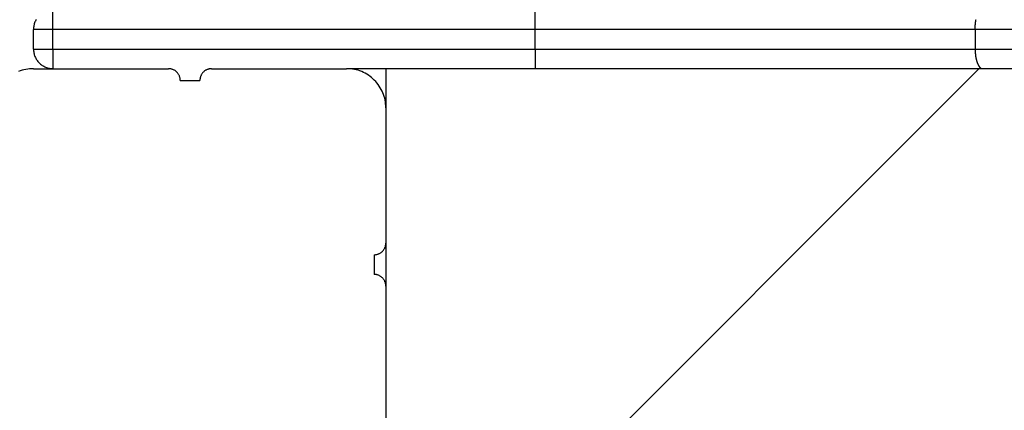
# Model space of a CAD drawing. Extents: x -42.8 to 42.8, y -44.1 to 44.1.
# Drawn here: x -21.9 to -19.4, y -4.8 to -3.8 of the extents above; entities that cross this region are included whole.
import ezdxf

# ---------------------------------------------------------------- set-up
doc = ezdxf.new("R2010")
doc.units = 0
doc.layers.get('0').update_dxf_attribs({"linetype": 'CONTINUOUS'})

msp = doc.modelspace()

# ---------------------------------------------------------------- linework, layer by layer
at = {"color": 0}
for points in [[(-21.8426, -3.868), (-21.8426, -3.818)], [(-21.8426, -3.868), (-21.8426, -3.818)], [(-21.8426, -3.868), (-21.8426, -3.818)], [(-21.8426, -3.868), (-21.8426, -3.818)], [(-21.8426, -3.868), (-21.8426, -3.818)], [(-21.8426, -3.868), (-21.8426, -3.818)], [(-21.8426, -3.868), (-21.8426, -3.818)], [(-21.8426, -3.868), (-21.8426, -3.818)], [(-21.8426, -3.868), (-21.8426, -3.818)], [(-21.8426, -3.868), (-21.8426, -3.818)], [(-21.8426, -3.868), (-21.8426, -3.818)], [(-21.8426, -3.868), (-21.8426, -3.818)], [(-21.8426, -3.868), (-21.8426, -3.818)], [(-21.8426, -3.868), (-21.8426, -3.818)], [(-21.8426, -3.868), (-21.8426, -3.818)], [(-21.8426, -3.868), (-21.8426, -3.818)], [(-21.8426, -3.868), (-21.8426, -3.818)], [(-21.8426, -3.868), (-21.8426, -3.818)], [(-21.8426, -3.868), (-21.8426, -3.818)], [(-21.8426, -3.868), (-21.8426, -3.818)], [(-21.8426, -3.868), (-21.8426, -3.818)], [(-20.6108, -3.868), (-20.6108, -3.818)], [(-20.6108, -3.868), (-20.6108, -3.818)], [(-20.6108, -3.868), (-20.6108, -3.818)], [(-20.6108, -3.868), (-20.6108, -3.818)], [(-20.6108, -3.868), (-20.6108, -3.818)], [(-20.6108, -3.868), (-20.6108, -3.818)], [(-20.6108, -3.868), (-20.6108, -3.818)], [(-20.6108, -3.868), (-20.6108, -3.818)], [(-20.6108, -3.868), (-20.6108, -3.818)], [(-20.6108, -3.868), (-20.6108, -3.818)], [(-20.6108, -3.868), (-20.6108, -3.818)], [(-20.6108, -3.868), (-20.6108, -3.818)], [(-20.6108, -3.868), (-20.6108, -3.818)], [(-20.6108, -3.868), (-20.6108, -3.818)], [(-20.6108, -3.868), (-20.6108, -3.818)], [(-20.6108, -3.868), (-20.6108, -3.818)], [(-20.6108, -3.868), (-20.6108, -3.818)], [(-20.6108, -3.868), (-20.6108, -3.818)], [(-20.6108, -3.868), (-20.6108, -3.818)], [(-20.6108, -3.868), (-20.6108, -3.818)], [(-20.6108, -3.868), (-20.6108, -3.818)], [(-21.8853, -3.8422), (-21.8865, -3.8443), (-21.8875, -3.8464), (-21.8887, -3.8488), (-21.8894, -3.8509), (-21.8903, -3.8533), (-21.8909, -3.8557), (-21.8915, -3.8581), (-21.8918, -3.8605), (-21.8923, -3.8629), (-21.8924, -3.8653), (-21.8926, -3.868)], [(-19.4877, -3.868), (-19.4876, -3.8656), (-19.4876, -3.8656), (-19.4876, -3.8653), (-19.4876, -3.8653), (-19.4876, -3.865), (-19.4876, -3.865), (-19.4876, -3.8647), (-19.4876, -3.8647), (-19.4876, -3.8644), (-19.4876, -3.8644), (-19.4876, -3.8641), (-19.4876, -3.8641), (-19.4876, -3.8638), (-19.4876, -3.8638), (-19.4876, -3.8635), (-19.4876, -3.8635), (-19.4876, -3.8632), (-19.4876, -3.8632), (-19.4876, -3.8632), (-19.4875, -3.8629), (-19.4875, -3.8629), (-19.4875, -3.8626), (-19.4875, -3.8626), (-19.4875, -3.8623), (-19.4875, -3.8623), (-19.4875, -3.862), (-19.4875, -3.862), (-19.4875, -3.8617), (-19.4875, -3.8617), (-19.4875, -3.8614), (-19.4875, -3.8614), (-19.4875, -3.8611), (-19.4875, -3.8611), (-19.4875, -3.8608), (-19.4875, -3.8608), (-19.4875, -3.8608), (-19.4873, -3.8605), (-19.4873, -3.8604), (-19.4873, -3.8601), (-19.4873, -3.8601), (-19.4873, -3.8598), (-19.4873, -3.8598), (-19.4873, -3.8595), (-19.4873, -3.8595), (-19.4873, -3.8592), (-19.4873, -3.8592), (-19.4873, -3.8589), (-19.4873, -3.8589), (-19.4873, -3.8586), (-19.4873, -3.8586), (-19.4873, -3.8583), (-19.4873, -3.8583), (-19.4873, -3.8583), (-19.4871, -3.858), (-19.4871, -3.8579), (-19.4871, -3.8576), (-19.4871, -3.8576), (-19.4871, -3.8573), (-19.4871, -3.8573), (-19.4871, -3.857), (-19.4871, -3.857), (-19.4871, -3.8567), (-19.4871, -3.8567), (-19.4871, -3.8564), (-19.4871, -3.8564), (-19.4871, -3.8561), (-19.4871, -3.8561), (-19.4871, -3.8558), (-19.4871, -3.8558), (-19.4871, -3.8558), (-19.4868, -3.8555), (-19.4868, -3.8554), (-19.4868, -3.8551), (-19.4868, -3.8551), (-19.4868, -3.8548), (-19.4868, -3.8548), (-19.4868, -3.8545), (-19.4868, -3.8545), (-19.4868, -3.8542), (-19.4868, -3.8542), (-19.4868, -3.8539), (-19.4868, -3.8539), (-19.4868, -3.8536), (-19.4868, -3.8536), (-19.4868, -3.8533), (-19.4868, -3.8533), (-19.4868, -3.8533), (-19.4865, -3.853), (-19.4865, -3.8529), (-19.4865, -3.8526), (-19.4865, -3.8526), (-19.4865, -3.8523), (-19.4865, -3.8523), (-19.4865, -3.852), (-19.4865, -3.852), (-19.4865, -3.8517), (-19.4865, -3.8517), (-19.4865, -3.8514), (-19.4865, -3.8514), (-19.4865, -3.8511), (-19.4865, -3.8511), (-19.4865, -3.8508), (-19.4865, -3.8508), (-19.4865, -3.8508), (-19.4862, -3.8505), (-19.4862, -3.8505), (-19.4862, -3.8502), (-19.4862, -3.8502), (-19.4862, -3.8499), (-19.4862, -3.8499), (-19.4862, -3.8496), (-19.4862, -3.8496), (-19.4862, -3.8493), (-19.4862, -3.8493), (-19.4862, -3.849), (-19.4862, -3.849), (-19.4862, -3.8487), (-19.4862, -3.8487), (-19.4862, -3.8484), (-19.4862, -3.8484), (-19.4862, -3.8484), (-19.4859, -3.8481), (-19.4859, -3.848), (-19.4859, -3.8477), (-19.4859, -3.8477), (-19.4859, -3.8474), (-19.4859, -3.8474), (-19.4859, -3.8471), (-19.4859, -3.8471), (-19.4857, -3.8468), (-19.4857, -3.8468), (-19.4857, -3.8465), (-19.4857, -3.8465), (-19.4857, -3.8462), (-19.4857, -3.8462), (-19.4857, -3.8459), (-19.4857, -3.8459), (-19.4857, -3.8459), (-19.4854, -3.8456), (-19.4854, -3.8456), (-19.4854, -3.8453), (-19.4854, -3.8453), (-19.4854, -3.845), (-19.4854, -3.845), (-19.4854, -3.8447), (-19.4854, -3.8447), (-19.4853, -3.8444), (-19.4853, -3.8444), (-19.4853, -3.8441), (-19.4853, -3.8441), (-19.4853, -3.8438), (-19.4853, -3.8438), (-19.4853, -3.8435), (-19.4853, -3.8435), (-19.4853, -3.8435), (-19.485, -3.8432), (-19.485, -3.8432), (-19.485, -3.8429)], [(-21.8926, -3.868), (-21.8926, -3.868)], [(-21.8926, -3.918), (-21.8926, -3.868)], [(-21.8926, -3.918), (-21.8926, -3.868)], [(-21.8926, -3.918), (-21.8926, -3.868)], [(-21.8926, -3.918), (-21.8926, -3.868)], [(-21.8926, -3.918), (-21.8926, -3.868)], [(-21.8926, -3.918), (-21.8926, -3.868)], [(-21.8926, -3.918), (-21.8926, -3.868)], [(-21.8926, -3.918), (-21.8926, -3.868)], [(-21.8926, -3.918), (-21.8926, -3.868)], [(-21.8926, -3.918), (-21.8926, -3.868)], [(-21.8926, -3.918), (-21.8926, -3.868)], [(-21.8926, -3.918), (-21.8926, -3.868)], [(-21.8926, -3.918), (-21.8926, -3.868)], [(-21.8926, -3.918), (-21.8926, -3.868)], [(-21.8926, -3.918), (-21.8926, -3.868)], [(-21.8926, -3.918), (-21.8926, -3.868)], [(-21.8926, -3.918), (-21.8926, -3.868)], [(-21.8926, -3.918), (-21.8926, -3.868)], [(-21.8926, -3.918), (-21.8926, -3.868)], [(-21.8926, -3.918), (-21.8926, -3.868)], [(-21.8926, -3.918), (-21.8926, -3.868)], [(-21.8926, -3.868), (-21.8926, -3.868)], [(-21.8426, -3.868), (-21.8926, -3.868)], [(-21.8426, -3.868), (-21.8926, -3.868)], [(-21.8426, -3.868), (-21.8926, -3.868)], [(-21.8426, -3.868), (-21.8926, -3.868)], [(-21.8426, -3.868), (-21.8926, -3.868)], [(-21.8426, -3.868), (-21.8926, -3.868)], [(-21.8426, -3.868), (-21.8926, -3.868)], [(-21.8426, -3.868), (-21.8926, -3.868)], [(-21.8426, -3.868), (-21.8926, -3.868)], [(-21.8426, -3.868), (-21.8926, -3.868)], [(-21.8426, -3.868), (-21.8926, -3.868)], [(-21.8426, -3.868), (-21.8926, -3.868)], [(-21.8426, -3.868), (-21.8926, -3.868)], [(-21.8426, -3.868), (-21.8926, -3.868)], [(-21.8426, -3.868), (-21.8926, -3.868)], [(-21.8426, -3.868), (-21.8926, -3.868)], [(-21.8426, -3.868), (-21.8926, -3.868)], [(-21.8426, -3.868), (-21.8926, -3.868)], [(-21.8426, -3.868), (-21.8926, -3.868)], [(-21.8426, -3.868), (-21.8926, -3.868)], [(-21.8426, -3.868), (-21.8926, -3.868)], [(-21.8426, -3.868), (-21.8426, -3.868)], [(-21.8426, -3.868), (-21.8426, -3.868)], [(-21.8426, -3.918), (-21.8426, -3.868)], [(-21.8426, -3.918), (-21.8426, -3.868)], [(-21.8426, -3.918), (-21.8426, -3.868)], [(-21.8426, -3.918), (-21.8426, -3.868)], [(-21.8426, -3.918), (-21.8426, -3.868)], [(-21.8426, -3.918), (-21.8426, -3.868)], [(-21.8426, -3.918), (-21.8426, -3.868)], [(-21.8426, -3.918), (-21.8426, -3.868)], [(-21.8426, -3.918), (-21.8426, -3.868)], [(-21.8426, -3.918), (-21.8426, -3.868)], [(-21.8426, -3.918), (-21.8426, -3.868)], [(-21.8426, -3.918), (-21.8426, -3.868)], [(-21.8426, -3.918), (-21.8426, -3.868)], [(-21.8426, -3.918), (-21.8426, -3.868)], [(-21.8426, -3.918), (-21.8426, -3.868)], [(-21.8426, -3.918), (-21.8426, -3.868)], [(-21.8426, -3.918), (-21.8426, -3.868)], [(-21.8426, -3.918), (-21.8426, -3.868)], [(-21.8426, -3.918), (-21.8426, -3.868)], [(-21.8426, -3.918), (-21.8426, -3.868)], [(-21.8426, -3.918), (-21.8426, -3.868)], [(-21.8426, -3.868), (-21.8426, -3.868)], [(-20.6108, -3.868), (-21.8426, -3.868)], [(-20.6108, -3.868), (-21.8426, -3.868)], [(-20.6108, -3.868), (-21.8426, -3.868)], [(-20.6108, -3.868), (-21.8426, -3.868)], [(-20.6108, -3.868), (-21.8426, -3.868)], [(-20.6108, -3.868), (-21.8426, -3.868)], [(-20.6108, -3.868), (-21.8426, -3.868)], [(-20.6108, -3.868), (-21.8426, -3.868)], [(-20.6108, -3.868), (-21.8426, -3.868)], [(-20.6108, -3.868), (-21.8426, -3.868)], [(-20.6108, -3.868), (-21.8426, -3.868)], [(-20.6108, -3.868), (-21.8426, -3.868)], [(-20.6108, -3.868), (-21.8426, -3.868)], [(-20.6108, -3.868), (-21.8426, -3.868)], [(-20.6108, -3.868), (-21.8426, -3.868)], [(-20.6108, -3.868), (-21.8426, -3.868)], [(-20.6108, -3.868), (-21.8426, -3.868)], [(-20.6108, -3.868), (-21.8426, -3.868)], [(-20.6108, -3.868), (-21.8426, -3.868)], [(-20.6108, -3.868), (-21.8426, -3.868)], [(-20.6108, -3.868), (-21.8426, -3.868)], [(-21.8426, -3.868), (-21.8426, -3.868)], [(-20.6108, -3.868), (-20.6108, -3.868)], [(-20.6108, -3.868), (-20.6108, -3.868)], [(-20.6108, -3.918), (-20.6108, -3.868)], [(-20.6108, -3.918), (-20.6108, -3.868)], [(-20.6108, -3.918), (-20.6108, -3.868)], [(-20.6108, -3.918), (-20.6108, -3.868)], [(-20.6108, -3.918), (-20.6108, -3.868)], [(-20.6108, -3.918), (-20.6108, -3.868)], [(-20.6108, -3.918), (-20.6108, -3.868)], [(-20.6108, -3.918), (-20.6108, -3.868)], [(-20.6108, -3.918), (-20.6108, -3.868)], [(-20.6108, -3.918), (-20.6108, -3.868)], [(-20.6108, -3.918), (-20.6108, -3.868)], [(-20.6108, -3.918), (-20.6108, -3.868)], [(-20.6108, -3.918), (-20.6108, -3.868)], [(-20.6108, -3.918), (-20.6108, -3.868)], [(-20.6108, -3.918), (-20.6108, -3.868)], [(-20.6108, -3.918), (-20.6108, -3.868)], [(-20.6108, -3.918), (-20.6108, -3.868)], [(-20.6108, -3.918), (-20.6108, -3.868)], [(-20.6108, -3.918), (-20.6108, -3.868)], [(-20.6108, -3.918), (-20.6108, -3.868)], [(-20.6108, -3.918), (-20.6108, -3.868)], [(-20.6108, -3.868), (-20.6108, -3.868)], [(-19.4877, -3.868), (-20.6108, -3.868)], [(-19.4877, -3.868), (-20.6108, -3.868)], [(-19.4877, -3.868), (-20.6108, -3.868)], [(-19.4877, -3.868), (-20.6108, -3.868)], [(-19.4877, -3.868), (-20.6108, -3.868)], [(-19.4877, -3.868), (-20.6108, -3.868)], [(-19.4877, -3.868), (-20.6108, -3.868)], [(-19.4877, -3.868), (-20.6108, -3.868)], [(-19.4877, -3.868), (-20.6108, -3.868)], [(-19.4877, -3.868), (-20.6108, -3.868)], [(-19.4877, -3.868), (-20.6108, -3.868)], [(-19.4877, -3.868), (-20.6108, -3.868)], [(-19.4877, -3.868), (-20.6108, -3.868)], [(-19.4877, -3.868), (-20.6108, -3.868)], [(-19.4877, -3.868), (-20.6108, -3.868)], [(-19.4877, -3.868), (-20.6108, -3.868)], [(-19.4877, -3.868), (-20.6108, -3.868)], [(-19.4877, -3.868), (-20.6108, -3.868)], [(-19.4877, -3.868), (-20.6108, -3.868)], [(-19.4877, -3.868), (-20.6108, -3.868)], [(-19.4877, -3.868), (-20.6108, -3.868)], [(-20.6108, -3.868), (-20.6108, -3.868)], [(-19.4877, -3.868), (-19.4877, -3.868)], [(-19.4877, -3.868), (-19.4877, -3.868)], [(-19.4877, -3.868), (-19.4877, -3.918)], [(-19.4877, -3.868), (-19.4877, -3.918)], [(-19.4877, -3.868), (-19.4877, -3.918)], [(-19.4877, -3.868), (-19.4877, -3.918)], [(-19.4877, -3.868), (-19.4877, -3.918)], [(-19.4877, -3.868), (-19.4877, -3.918)], [(-19.4877, -3.868), (-19.4877, -3.918)], [(-19.4877, -3.868), (-19.4877, -3.918)], [(-19.4877, -3.868), (-19.4877, -3.918)], [(-19.4877, -3.868), (-19.4877, -3.918)], [(-19.4877, -3.868), (-19.4877, -3.918)], [(-19.4877, -3.868), (-19.4877, -3.918)], [(-19.4877, -3.868), (-19.4877, -3.918)], [(-19.4877, -3.868), (-19.4877, -3.918)], [(-19.4877, -3.868), (-19.4877, -3.918)], [(-19.4877, -3.868), (-19.4877, -3.918)], [(-19.4877, -3.868), (-19.4877, -3.918)], [(-19.4877, -3.868), (-19.4877, -3.918)], [(-19.4877, -3.868), (-19.4877, -3.918)], [(-19.4877, -3.868), (-19.4877, -3.918)], [(-19.4877, -3.868), (-19.4877, -3.918)], [(-19.4877, -3.868), (-19.4877, -3.868)], [(-13.6766, -3.868), (-19.4877, -3.868)], [(-13.6766, -3.868), (-19.4877, -3.868)], [(-13.6766, -3.868), (-19.4877, -3.868)], [(-13.6766, -3.868), (-19.4877, -3.868)], [(-13.6766, -3.868), (-19.4877, -3.868)], [(-13.6766, -3.868), (-19.4877, -3.868)], [(-13.6766, -3.868), (-19.4877, -3.868)], [(-13.6766, -3.868), (-19.4877, -3.868)], [(-13.6766, -3.868), (-19.4877, -3.868)], [(-13.6766, -3.868), (-19.4877, -3.868)], [(-13.6766, -3.868), (-19.4877, -3.868)], [(-13.6766, -3.868), (-19.4877, -3.868)], [(-13.6766, -3.868), (-19.4877, -3.868)], [(-13.6766, -3.868), (-19.4877, -3.868)], [(-13.6766, -3.868), (-19.4877, -3.868)], [(-13.6766, -3.868), (-19.4877, -3.868)], [(-13.6766, -3.868), (-19.4877, -3.868)], [(-13.6766, -3.868), (-19.4877, -3.868)], [(-13.6766, -3.868), (-19.4877, -3.868)], [(-13.6766, -3.868), (-19.4877, -3.868)], [(-13.6766, -3.868), (-19.4877, -3.868)], [(-21.8926, -3.918), (-21.8926, -3.918)], [(-21.8926, -3.918), (-21.8926, -3.918), (-21.8924, -3.9204), (-21.8923, -3.9228), (-21.8918, -3.9252), (-21.8915, -3.9277), (-21.8909, -3.93), (-21.8903, -3.9324), (-21.8894, -3.9347), (-21.8887, -3.9371), (-21.8875, -3.9392), (-21.8865, -3.9414), (-21.8853, -3.9435), (-21.8841, -3.9456), (-21.8826, -3.9474), (-21.8811, -3.9495), (-21.8794, -3.9513), (-21.8779, -3.9533), (-21.8779, -3.9533), (-21.8759, -3.9548), (-21.8741, -3.9565), (-21.872, -3.958), (-21.8702, -3.9595), (-21.868, -3.9607), (-21.8659, -3.9619), (-21.8637, -3.9629), (-21.8616, -3.9641), (-21.8592, -3.9648), (-21.8569, -3.9657), (-21.8545, -3.9663), (-21.8523, -3.9669), (-21.8498, -3.9672), (-21.8474, -3.9677), (-21.845, -3.9678), (-21.8426, -3.968)], [(-21.8926, -3.918), (-21.8926, -3.918)], [(-21.8926, -3.918), (-21.8426, -3.918)], [(-21.8926, -3.918), (-21.8426, -3.918)], [(-21.8926, -3.918), (-21.8426, -3.918)], [(-21.8926, -3.918), (-21.8426, -3.918)], [(-21.8926, -3.918), (-21.8426, -3.918)], [(-21.8926, -3.918), (-21.8426, -3.918)], [(-21.8926, -3.918), (-21.8426, -3.918)], [(-21.8926, -3.918), (-21.8426, -3.918)], [(-21.8926, -3.918), (-21.8426, -3.918)], [(-21.8926, -3.918), (-21.8426, -3.918)], [(-21.8926, -3.918), (-21.8426, -3.918)], [(-21.8926, -3.918), (-21.8426, -3.918)], [(-21.8926, -3.918), (-21.8426, -3.918)], [(-21.8926, -3.918), (-21.8426, -3.918)], [(-21.8926, -3.918), (-21.8426, -3.918)], [(-21.8926, -3.918), (-21.8426, -3.918)], [(-21.8926, -3.918), (-21.8426, -3.918)], [(-21.8926, -3.918), (-21.8426, -3.918)], [(-21.8926, -3.918), (-21.8426, -3.918)], [(-21.8926, -3.918), (-21.8426, -3.918)], [(-21.8926, -3.918), (-21.8426, -3.918)], [(-21.8426, -3.918), (-21.8426, -3.918)], [(-21.8426, -3.918), (-21.8426, -3.918)], [(-21.8426, -3.918), (-21.8426, -3.918)], [(-21.8426, -3.918), (-20.6108, -3.918)], [(-21.8426, -3.918), (-20.6108, -3.918)], [(-21.8426, -3.918), (-20.6108, -3.918)], [(-21.8426, -3.918), (-20.6108, -3.918)], [(-21.8426, -3.918), (-20.6108, -3.918)], [(-21.8426, -3.918), (-20.6108, -3.918)], [(-21.8426, -3.918), (-20.6108, -3.918)], [(-21.8426, -3.918), (-20.6108, -3.918)], [(-21.8426, -3.918), (-20.6108, -3.918)], [(-21.8426, -3.918), (-20.6108, -3.918)], [(-21.8426, -3.918), (-20.6108, -3.918)], [(-21.8426, -3.918), (-20.6108, -3.918)], [(-21.8426, -3.918), (-20.6108, -3.918)], [(-21.8426, -3.918), (-20.6108, -3.918)], [(-21.8426, -3.918), (-20.6108, -3.918)], [(-21.8426, -3.918), (-20.6108, -3.918)], [(-21.8426, -3.918), (-20.6108, -3.918)], [(-21.8426, -3.918), (-20.6108, -3.918)], [(-21.8426, -3.918), (-20.6108, -3.918)], [(-21.8426, -3.918), (-20.6108, -3.918)], [(-21.8426, -3.918), (-20.6108, -3.918)], [(-21.8426, -3.918), (-21.8426, -3.918)], [(-21.8426, -3.918), (-21.8426, -3.968)], [(-21.8426, -3.918), (-21.8426, -3.968)], [(-21.8426, -3.918), (-21.8426, -3.968)], [(-21.8426, -3.918), (-21.8426, -3.968)], [(-21.8426, -3.918), (-21.8426, -3.968)], [(-21.8426, -3.918), (-21.8426, -3.968)], [(-21.8426, -3.918), (-21.8426, -3.968)], [(-21.8426, -3.918), (-21.8426, -3.968)], [(-21.8426, -3.918), (-21.8426, -3.968)], [(-21.8426, -3.918), (-21.8426, -3.968)], [(-21.8426, -3.918), (-21.8426, -3.968)], [(-21.8426, -3.918), (-21.8426, -3.968)], [(-21.8426, -3.918), (-21.8426, -3.968)], [(-21.8426, -3.918), (-21.8426, -3.968)], [(-21.8426, -3.918), (-21.8426, -3.968)], [(-21.8426, -3.918), (-21.8426, -3.968)], [(-21.8426, -3.918), (-21.8426, -3.968)], [(-21.8426, -3.918), (-21.8426, -3.968)], [(-21.8426, -3.918), (-21.8426, -3.968)], [(-21.8426, -3.918), (-21.8426, -3.968)], [(-21.8426, -3.918), (-21.8426, -3.968)], [(-20.6108, -3.918), (-20.6108, -3.918)], [(-20.6108, -3.918), (-20.6108, -3.918)], [(-20.6108, -3.918), (-20.6108, -3.918)], [(-20.6108, -3.918), (-19.4877, -3.918)], [(-20.6108, -3.918), (-19.4877, -3.918)], [(-20.6108, -3.918), (-19.4877, -3.918)], [(-20.6108, -3.918), (-19.4877, -3.918)], [(-20.6108, -3.918), (-19.4877, -3.918)], [(-20.6108, -3.918), (-19.4877, -3.918)], [(-20.6108, -3.918), (-19.4877, -3.918)], [(-20.6108, -3.918), (-19.4877, -3.918)], [(-20.6108, -3.918), (-19.4877, -3.918)], [(-20.6108, -3.918), (-19.4877, -3.918)], [(-20.6108, -3.918), (-19.4877, -3.918)], [(-20.6108, -3.918), (-19.4877, -3.918)], [(-20.6108, -3.918), (-19.4877, -3.918)], [(-20.6108, -3.918), (-19.4877, -3.918)], [(-20.6108, -3.918), (-19.4877, -3.918)], [(-20.6108, -3.918), (-19.4877, -3.918)], [(-20.6108, -3.918), (-19.4877, -3.918)], [(-20.6108, -3.918), (-19.4877, -3.918)], [(-20.6108, -3.918), (-19.4877, -3.918)], [(-20.6108, -3.918), (-19.4877, -3.918)], [(-20.6108, -3.918), (-19.4877, -3.918)], [(-20.6108, -3.918), (-20.6108, -3.918)], [(-20.6108, -3.918), (-20.6108, -3.968)], [(-20.6108, -3.918), (-20.6108, -3.968)], [(-20.6108, -3.918), (-20.6108, -3.968)], [(-20.6108, -3.918), (-20.6108, -3.968)], [(-20.6108, -3.918), (-20.6108, -3.968)], [(-20.6108, -3.918), (-20.6108, -3.968)], [(-20.6108, -3.918), (-20.6108, -3.968)], [(-20.6108, -3.918), (-20.6108, -3.968)], [(-20.6108, -3.918), (-20.6108, -3.968)], [(-20.6108, -3.918), (-20.6108, -3.968)], [(-20.6108, -3.918), (-20.6108, -3.968)], [(-20.6108, -3.918), (-20.6108, -3.968)], [(-20.6108, -3.918), (-20.6108, -3.968)], [(-20.6108, -3.918), (-20.6108, -3.968)], [(-20.6108, -3.918), (-20.6108, -3.968)], [(-20.6108, -3.918), (-20.6108, -3.968)], [(-20.6108, -3.918), (-20.6108, -3.968)], [(-20.6108, -3.918), (-20.6108, -3.968)], [(-20.6108, -3.918), (-20.6108, -3.968)], [(-20.6108, -3.918), (-20.6108, -3.968)], [(-20.6108, -3.918), (-20.6108, -3.968)], [(-19.4877, -3.918), (-19.4877, -3.918)], [(-19.4877, -3.918), (-19.4877, -3.918)], [(-19.4877, -3.918), (-19.4877, -3.918)], [(-19.4877, -3.918), (-13.6766, -3.918)], [(-19.4877, -3.918), (-13.6766, -3.918)], [(-19.4877, -3.918), (-13.6766, -3.918)], [(-19.4877, -3.918), (-13.6766, -3.918)], [(-19.4877, -3.918), (-13.6766, -3.918)], [(-19.4877, -3.918), (-13.6766, -3.918)], [(-19.4877, -3.918), (-13.6766, -3.918)], [(-19.4877, -3.918), (-13.6766, -3.918)], [(-19.4877, -3.918), (-13.6766, -3.918)], [(-19.4877, -3.918), (-13.6766, -3.918)], [(-19.4877, -3.918), (-13.6766, -3.918)], [(-19.4877, -3.918), (-13.6766, -3.918)], [(-19.4877, -3.918), (-13.6766, -3.918)], [(-19.4877, -3.918), (-13.6766, -3.918)], [(-19.4877, -3.918), (-13.6766, -3.918)], [(-19.4877, -3.918), (-13.6766, -3.918)], [(-19.4877, -3.918), (-13.6766, -3.918)], [(-19.4877, -3.918), (-13.6766, -3.918)], [(-19.4877, -3.918), (-13.6766, -3.918)], [(-19.4877, -3.918), (-13.6766, -3.918)], [(-19.4877, -3.918), (-13.6766, -3.918)], [(-19.4877, -3.918), (-19.4876, -3.9204), (-19.4876, -3.9204), (-19.4876, -3.9204), (-19.4876, -3.9207), (-19.4876, -3.9207), (-19.4876, -3.921), (-19.4876, -3.921), (-19.4876, -3.9213), (-19.4876, -3.9213), (-19.4876, -3.9216), (-19.4876, -3.9216), (-19.4876, -3.9219), (-19.4876, -3.9219), (-19.4876, -3.9222), (-19.4876, -3.9222), (-19.4876, -3.9225), (-19.4876, -3.9225), (-19.4876, -3.9228), (-19.4876, -3.9228), (-19.4875, -3.9228), (-19.4875, -3.9231), (-19.4875, -3.9231), (-19.4875, -3.9234), (-19.4875, -3.9234), (-19.4875, -3.9237), (-19.4875, -3.9237), (-19.4875, -3.924), (-19.4875, -3.924), (-19.4875, -3.9243), (-19.4875, -3.9243), (-19.4875, -3.9246), (-19.4875, -3.9246), (-19.4875, -3.9249), (-19.4875, -3.9249), (-19.4875, -3.9252), (-19.4875, -3.9252), (-19.4873, -3.9252), (-19.4873, -3.9255), (-19.4873, -3.9255), (-19.4873, -3.9258), (-19.4873, -3.9258), (-19.4873, -3.9261), (-19.4873, -3.9261), (-19.4873, -3.9264), (-19.4873, -3.9264), (-19.4873, -3.9267), (-19.4873, -3.9267), (-19.4873, -3.927), (-19.4873, -3.927), (-19.4873, -3.9273), (-19.4873, -3.9274), (-19.4873, -3.9277), (-19.4873, -3.9277), (-19.4871, -3.9277), (-19.4871, -3.928), (-19.4871, -3.928), (-19.4871, -3.9283), (-19.4871, -3.9283), (-19.4871, -3.9286), (-19.4871, -3.9286), (-19.4871, -3.9289), (-19.4871, -3.9289), (-19.4871, -3.9292), (-19.4871, -3.9292), (-19.4871, -3.9295), (-19.4871, -3.9295), (-19.4871, -3.9298), (-19.4871, -3.9299), (-19.4871, -3.9302), (-19.4871, -3.9302), (-19.4868, -3.9302), (-19.4868, -3.9305), (-19.4868, -3.9305), (-19.4868, -3.9308), (-19.4868, -3.9308), (-19.4868, -3.9311), (-19.4868, -3.9311), (-19.4868, -3.9314), (-19.4868, -3.9314), (-19.4868, -3.9317), (-19.4868, -3.9317), (-19.4868, -3.932), (-19.4868, -3.932), (-19.4868, -3.9323), (-19.4868, -3.9324), (-19.4868, -3.9327), (-19.4868, -3.9327), (-19.4865, -3.9327), (-19.4865, -3.933), (-19.4865, -3.933), (-19.4865, -3.9333), (-19.4865, -3.9333), (-19.4865, -3.9336), (-19.4865, -3.9336), (-19.4865, -3.9339), (-19.4865, -3.9339), (-19.4865, -3.9342), (-19.4865, -3.9342), (-19.4865, -3.9345), (-19.4865, -3.9345), (-19.4865, -3.9348), (-19.4865, -3.9349), (-19.4865, -3.9352), (-19.4865, -3.9352), (-19.4862, -3.9352), (-19.4862, -3.9355), (-19.4862, -3.9355), (-19.4862, -3.9358), (-19.4862, -3.9358), (-19.4862, -3.9361), (-19.4862, -3.9361), (-19.4862, -3.9364), (-19.4862, -3.9364), (-19.4862, -3.9367), (-19.4862, -3.9367), (-19.4862, -3.937), (-19.4862, -3.937), (-19.4862, -3.9373), (-19.4862, -3.9373), (-19.4862, -3.9376), (-19.4862, -3.9376), (-19.4859, -3.9376), (-19.4859, -3.9379), (-19.4859, -3.9379), (-19.4859, -3.9382), (-19.4859, -3.9382), (-19.4859, -3.9385), (-19.4859, -3.9385), (-19.4859, -3.9388), (-19.4857, -3.9388), (-19.4857, -3.9391), (-19.4857, -3.9391), (-19.4857, -3.9394), (-19.4857, -3.9394), (-19.4857, -3.9397), (-19.4857, -3.9398), (-19.4857, -3.9401), (-19.4857, -3.9401), (-19.4854, -3.9401), (-19.4854, -3.9403), (-19.4854, -3.9403), (-19.4854, -3.9406), (-19.4854, -3.9406), (-19.4854, -3.9409), (-19.4854, -3.9409), (-19.4854, -3.9412), (-19.4853, -3.9412), (-19.4853, -3.9415), (-19.4853, -3.9415), (-19.4853, -3.9418), (-19.4853, -3.9418), (-19.4853, -3.9421), (-19.4853, -3.9421), (-19.4853, -3.9424), (-19.4853, -3.9424), (-19.485, -3.9424), (-19.485, -3.9427), (-19.485, -3.9427), (-19.485, -3.943), (-19.485, -3.943), (-19.485, -3.9433), (-19.485, -3.9433), (-19.485, -3.9436), (-19.4847, -3.9436), (-19.4847, -3.9439), (-19.4847, -3.9439), (-19.4847, -3.9442), (-19.4847, -3.9442), (-19.4847, -3.9445), (-19.4847, -3.9445), (-19.4847, -3.9448), (-19.4847, -3.9448), (-19.4844, -3.9448), (-19.4844, -3.9449), (-19.4844, -3.9449), (-19.4844, -3.9452), (-19.4844, -3.9452), (-19.4844, -3.9455), (-19.4844, -3.9455), (-19.4844, -3.9458), (-19.4842, -3.9458), (-19.4842, -3.9461), (-19.4842, -3.9461), (-19.4842, -3.9464), (-19.4842, -3.9464), (-19.4842, -3.9467), (-19.4842, -3.9467), (-19.4842, -3.947), (-19.4842, -3.947), (-19.4839, -3.947), (-19.4839, -3.9471), (-19.4839, -3.9471), (-19.4839, -3.9474), (-19.4839, -3.9474), (-19.4839, -3.9477), (-19.4839, -3.9477), (-19.4839, -3.948), (-19.4836, -3.948), (-19.4836, -3.9483), (-19.4836, -3.9483), (-19.4836, -3.9486), (-19.4836, -3.9486), (-19.4836, -3.9489), (-19.4836, -3.9489), (-19.4836, -3.9492), (-19.4836, -3.9492), (-19.4833, -3.9492), (-19.4833, -3.9492), (-19.4833, -3.9492), (-19.4833, -3.9495), (-19.4832, -3.9495), (-19.4832, -3.9498), (-19.4832, -3.9498), (-19.4832, -3.9501), (-19.4829, -3.9501), (-19.4829, -3.9504), (-19.4829, -3.9504), (-19.4829, -3.9507), (-19.4829, -3.9507), (-19.4829, -3.951), (-19.4829, -3.951), (-19.4829, -3.9513), (-19.4829, -3.9513), (-19.4826, -3.9513), (-19.4826, -3.9513), (-19.4826, -3.9513), (-19.4826, -3.9516), (-19.4825, -3.9516), (-19.4825, -3.9519), (-19.4825, -3.9519), (-19.4825, -3.9522), (-19.4822, -3.9522), (-19.4822, -3.9524), (-19.4822, -3.9524), (-19.4822, -3.9527), (-19.4822, -3.9527), (-19.4822, -3.953), (-19.4822, -3.953), (-19.4822, -3.9533), (-19.4822, -3.9533), (-19.4819, -3.9533), (-19.4819, -3.9533), (-19.4819, -3.9533), (-19.4819, -3.9536), (-19.4817, -3.9536), (-19.4817, -3.9539), (-19.4817, -3.9539), (-19.4817, -3.9542), (-19.4814, -3.9542), (-19.4814, -3.9543), (-19.4814, -3.9543), (-19.4814, -3.9546), (-19.4814, -3.9546), (-19.4814, -3.9549), (-19.4814, -3.9549), (-19.4814, -3.9552), (-19.4814, -3.9552), (-19.4811, -3.9552), (-19.4811, -3.9552), (-19.4811, -3.9552), (-19.4811, -3.9555), (-19.4809, -3.9555), (-19.4809, -3.9558), (-19.4809, -3.9558), (-19.4809, -3.9561), (-19.4806, -3.9561), (-19.4806, -3.9561), (-19.4806, -3.9561), (-19.4806, -3.9564), (-19.4806, -3.9564), (-19.4806, -3.9567), (-19.4806, -3.9567), (-19.4806, -3.957), (-19.4806, -3.957), (-19.4803, -3.957), (-19.4803, -3.957), (-19.4803, -3.957), (-19.4803, -3.9573), (-19.4801, -3.9573), (-19.4801, -3.9575), (-19.4801, -3.9575), (-19.4801, -3.9578), (-19.4798, -3.9578), (-19.4798, -3.9578), (-19.4798, -3.9578), (-19.4798, -3.9581), (-19.4798, -3.9581), (-19.4798, -3.9584), (-19.4798, -3.9584), (-19.4798, -3.9587), (-19.4798, -3.9587), (-19.4795, -3.9587), (-19.4795, -3.9587), (-19.4795, -3.9587), (-19.4795, -3.959), (-19.4793, -3.959), (-19.4793, -3.959), (-19.4793, -3.959), (-19.4793, -3.9593), (-19.479, -3.9593), (-19.479, -3.9593), (-19.479, -3.9593), (-19.479, -3.9596), (-19.479, -3.9596), (-19.479, -3.9599), (-19.479, -3.9599), (-19.479, -3.9602), (-19.479, -3.9602), (-19.4787, -3.9602), (-19.4787, -3.9602), (-19.4787, -3.9602), (-19.4787, -3.9605), (-19.4784, -3.9605), (-19.4784, -3.9605), (-19.4784, -3.9605), (-19.4784, -3.9608), (-19.4781, -3.9608), (-19.4781, -3.9608), (-19.4781, -3.9608), (-19.4781, -3.9611), (-19.4781, -3.9611), (-19.4781, -3.9613), (-19.4781, -3.9613), (-19.4781, -3.9616), (-19.4781, -3.9616), (-19.4778, -3.9616), (-19.4778, -3.9616), (-19.4778, -3.9616), (-19.4778, -3.9619), (-19.4775, -3.9619), (-19.4775, -3.9619), (-19.4775, -3.9619), (-19.4775, -3.9622), (-19.4772, -3.9622), (-19.4772, -3.9622), (-19.4772, -3.9622), (-19.4772, -3.9625), (-19.4772, -3.9625), (-19.4772, -3.9626), (-19.4772, -3.9626), (-19.4772, -3.9629), (-19.4772, -3.9629), (-19.4769, -3.9629), (-19.4769, -3.9629), (-19.4769, -3.9629), (-19.4769, -3.9631), (-19.4766, -3.9631), (-19.4766, -3.9631), (-19.4766, -3.9631), (-19.4766, -3.9634), (-19.4763, -3.9634), (-19.4763, -3.9634), (-19.4763, -3.9634), (-19.4763, -3.9637), (-19.4763, -3.9637), (-19.4763, -3.9637), (-19.4763, -3.9637), (-19.4763, -3.964), (-19.4763, -3.964), (-19.476, -3.964), (-19.476, -3.964), (-19.476, -3.964), (-19.476, -3.964), (-19.4757, -3.964), (-19.4757, -3.964), (-19.4757, -3.964), (-19.4757, -3.9643), (-19.4754, -3.9643), (-19.4754, -3.9643), (-19.4754, -3.9643), (-19.4754, -3.9646), (-19.4753, -3.9646), (-19.4753, -3.9646), (-19.4753, -3.9646), (-19.4753, -3.9649), (-19.4753, -3.9649), (-19.475, -3.9649), (-19.475, -3.9649), (-19.475, -3.9649), (-19.475, -3.9649), (-19.4747, -3.9649), (-19.4747, -3.9649), (-19.4747, -3.9649), (-19.4747, -3.9652), (-19.4744, -3.9652), (-19.4744, -3.9652), (-19.4744, -3.9652), (-19.4744, -3.9655), (-19.4744, -3.9655), (-19.4744, -3.9655), (-19.4744, -3.9655), (-19.4744, -3.9658), (-19.4744, -3.9658), (-19.4741, -3.9658), (-19.4741, -3.9658), (-19.4741, -3.9658), (-19.4741, -3.9658), (-19.4739, -3.9658), (-19.4739, -3.9658), (-19.4739, -3.9658), (-19.4739, -3.9661), (-19.4736, -3.9661), (-19.4736, -3.9661), (-19.4736, -3.9661), (-19.4736, -3.9662), (-19.4736, -3.9662), (-19.4736, -3.9662), (-19.4736, -3.9662), (-19.4736, -3.9665), (-19.4736, -3.9665), (-19.4733, -3.9665), (-19.4733, -3.9665), (-19.4733, -3.9665), (-19.4733, -3.9665), (-19.473, -3.9665), (-19.473, -3.9665), (-19.473, -3.9665), (-19.473, -3.9667), (-19.4727, -3.9667), (-19.4727, -3.9667), (-19.4727, -3.9667), (-19.4727, -3.9667), (-19.4726, -3.9667), (-19.4726, -3.9667), (-19.4726, -3.9667), (-19.4726, -3.967), (-19.4726, -3.967), (-19.4723, -3.967), (-19.4723, -3.967), (-19.472, -3.967), (-19.472, -3.967), (-19.4717, -3.967), (-19.4717, -3.967), (-19.4717, -3.967), (-19.4717, -3.9672), (-19.4714, -3.9672), (-19.4714, -3.9672), (-19.4713, -3.9672), (-19.4713, -3.9672), (-19.471, -3.9672), (-19.471, -3.9672), (-19.471, -3.9672), (-19.471, -3.9675), (-19.471, -3.9675), (-19.4707, -3.9675), (-19.4707, -3.9675), (-19.4704, -3.9675), (-19.4704, -3.9675), (-19.4701, -3.9675), (-19.4701, -3.9675), (-19.4698, -3.9675), (-19.4698, -3.9677), (-19.4695, -3.9677), (-19.4695, -3.9677), (-19.4692, -3.9677), (-19.4692, -3.9677), (-19.4689, -3.9677), (-19.4689, -3.9677), (-19.4689, -3.9677), (-19.4689, -3.968)], [(-21.8926, -3.968), (-21.8926, -3.968), (-21.8974, -3.968), (-21.9023, -3.9684), (-21.9071, -3.9689), (-21.9121, -3.9698), (-21.9167, -3.9708), (-21.9215, -3.9721), (-21.9261, -3.9736), (-21.9308, -3.9755)], [(-21.8926, -3.968), (-21.8926, -3.968)], [(-21.8926, -3.968), (-21.5476, -3.968)], [(-21.8926, -3.968), (-21.5476, -3.968)], [(-21.8926, -3.968), (-21.5476, -3.968)], [(-21.8926, -3.968), (-21.5476, -3.968)], [(-21.8926, -3.968), (-21.5476, -3.968)], [(-21.8926, -3.968), (-21.5476, -3.968)], [(-21.8926, -3.968), (-21.5476, -3.968)], [(-21.8926, -3.968), (-21.5476, -3.968)], [(-21.8926, -3.968), (-21.5476, -3.968)], [(-21.8926, -3.968), (-21.5476, -3.968)], [(-21.8926, -3.968), (-21.5476, -3.968)], [(-21.8926, -3.968), (-21.5476, -3.968)], [(-21.8926, -3.968), (-21.5476, -3.968)], [(-21.8926, -3.968), (-21.5476, -3.968)], [(-21.8926, -3.968), (-21.5476, -3.968)], [(-21.8926, -3.968), (-21.5476, -3.968)], [(-21.8926, -3.968), (-21.5476, -3.968)], [(-21.8926, -3.968), (-21.5476, -3.968)], [(-21.8926, -3.968), (-21.5476, -3.968)], [(-21.8926, -3.968), (-21.5476, -3.968)], [(-21.8926, -3.968), (-21.5476, -3.968)], [(-21.8426, -3.968), (-21.8426, -3.968)], [(-21.7637, -6.2539), (-19.4779, -3.968)], [(-21.7637, -6.2539), (-19.4779, -3.968)], [(-21.7637, -6.2539), (-19.4779, -3.968)], [(-21.7637, -6.2539), (-19.4779, -3.968)], [(-21.7637, -6.2539), (-19.4779, -3.968)], [(-21.7637, -6.2539), (-19.4779, -3.968)], [(-21.7637, -6.2539), (-19.4779, -3.968)], [(-21.7637, -6.2539), (-19.4779, -3.968)], [(-21.7637, -6.2539), (-19.4779, -3.968)], [(-21.7637, -6.2539), (-19.4779, -3.968)], [(-21.7637, -6.2539), (-19.4779, -3.968)], [(-21.7637, -6.2539), (-19.4779, -3.968)], [(-21.7637, -6.2539), (-19.4779, -3.968)], [(-21.7637, -6.2539), (-19.4779, -3.968)], [(-21.7637, -6.2539), (-19.4779, -3.968)], [(-21.7637, -6.2539), (-19.4779, -3.968)], [(-21.7637, -6.2539), (-19.4779, -3.968)], [(-21.7637, -6.2539), (-19.4779, -3.968)], [(-21.7637, -6.2539), (-19.4779, -3.968)], [(-21.7637, -6.2539), (-19.4779, -3.968)], [(-21.7637, -6.2539), (-19.4779, -3.968)], [(-21.5476, -3.968), (-21.5476, -3.968)], [(-21.5176, -3.998), (-21.5176, -3.998), (-21.5176, -3.9965), (-21.5176, -3.995), (-21.5177, -3.9935), (-21.518, -3.992), (-21.5183, -3.9905), (-21.5187, -3.9892), (-21.5192, -3.9877), (-21.5198, -3.9865), (-21.5203, -3.985), (-21.5209, -3.9838), (-21.5216, -3.9825), (-21.5225, -3.9813), (-21.5233, -3.9801), (-21.5242, -3.9789), (-21.5252, -3.9777), (-21.5264, -3.9768), (-21.5264, -3.9768), (-21.5273, -3.9756), (-21.5285, -3.9747), (-21.5297, -3.9738), (-21.5309, -3.973), (-21.5321, -3.9721), (-21.5334, -3.9714), (-21.5346, -3.9708), (-21.5361, -3.9703), (-21.5373, -3.9697), (-21.5388, -3.9692), (-21.5401, -3.9688), (-21.5416, -3.9685), (-21.5431, -3.9682), (-21.5446, -3.9681), (-21.5461, -3.968), (-21.5476, -3.968)], [(-21.4376, -3.968), (-21.4376, -3.968), (-21.4388, -3.968), (-21.4403, -3.9681), (-21.4418, -3.9682), (-21.4433, -3.9685), (-21.4446, -3.9688), (-21.4461, -3.9692), (-21.4475, -3.9697), (-21.449, -3.9703), (-21.4502, -3.9708), (-21.4515, -3.9714), (-21.4527, -3.9721), (-21.4541, -3.973), (-21.4553, -3.9738), (-21.4565, -3.9747), (-21.4576, -3.9756), (-21.4588, -3.9768), (-21.4588, -3.9768), (-21.4597, -3.9777), (-21.4607, -3.9789), (-21.4616, -3.9801), (-21.4625, -3.9813), (-21.4631, -3.9825), (-21.4639, -3.9838), (-21.4645, -3.985), (-21.4653, -3.9865), (-21.4656, -3.9877), (-21.4662, -3.9892), (-21.4665, -3.9905), (-21.467, -3.992), (-21.4671, -3.9935), (-21.4674, -3.995), (-21.4674, -3.9965), (-21.4676, -3.998)], [(-21.4376, -3.968), (-21.4376, -3.968)], [(-21.4376, -3.968), (-21.0926, -3.968)], [(-21.4376, -3.968), (-21.0926, -3.968)], [(-21.4376, -3.968), (-21.0926, -3.968)], [(-21.4376, -3.968), (-21.0926, -3.968)], [(-21.4376, -3.968), (-21.0926, -3.968)], [(-21.4376, -3.968), (-21.0926, -3.968)], [(-21.4376, -3.968), (-21.0926, -3.968)], [(-21.4376, -3.968), (-21.0926, -3.968)], [(-21.4376, -3.968), (-21.0926, -3.968)], [(-21.4376, -3.968), (-21.0926, -3.968)], [(-21.4376, -3.968), (-21.0926, -3.968)], [(-21.4376, -3.968), (-21.0926, -3.968)], [(-21.4376, -3.968), (-21.0926, -3.968)], [(-21.4376, -3.968), (-21.0926, -3.968)], [(-21.4376, -3.968), (-21.0926, -3.968)], [(-21.4376, -3.968), (-21.0926, -3.968)], [(-21.4376, -3.968), (-21.0926, -3.968)], [(-21.4376, -3.968), (-21.0926, -3.968)], [(-21.4376, -3.968), (-21.0926, -3.968)], [(-21.4376, -3.968), (-21.0926, -3.968)], [(-21.4376, -3.968), (-21.0926, -3.968)], [(-20.9926, -4.068), (-20.9926, -4.068), (-20.9926, -4.0629), (-20.993, -4.058), (-20.9935, -4.0531), (-20.9944, -4.0483), (-20.9954, -4.0435), (-20.9967, -4.0387), (-20.9982, -4.0341), (-21.0001, -4.0296), (-21.002, -4.0251), (-21.0042, -4.0207), (-21.0066, -4.0165), (-21.0093, -4.0124), (-21.0121, -4.0083), (-21.0152, -4.0045), (-21.0184, -4.0008), (-21.0219, -3.9973), (-21.0219, -3.9973), (-21.0254, -3.9938), (-21.0291, -3.9906), (-21.0329, -3.9875), (-21.037, -3.9847), (-21.0411, -3.982), (-21.0453, -3.9796), (-21.0497, -3.9774), (-21.0542, -3.9755), (-21.0587, -3.9736), (-21.0633, -3.9721), (-21.0681, -3.9708), (-21.0729, -3.9698), (-21.0777, -3.9689), (-21.0826, -3.9684), (-21.0875, -3.968), (-21.0926, -3.968)], [(-21.0926, -3.968), (-21.0926, -3.968)], [(-21.0926, -3.968), (-21.0926, -3.968)], [(-20.6108, -3.968), (-21.0926, -3.968)], [(-20.6108, -3.968), (-21.0926, -3.968)], [(-20.6108, -3.968), (-21.0926, -3.968)], [(-20.6108, -3.968), (-21.0926, -3.968)], [(-20.6108, -3.968), (-21.0926, -3.968)], [(-20.6108, -3.968), (-21.0926, -3.968)], [(-20.6108, -3.968), (-21.0926, -3.968)], [(-20.6108, -3.968), (-21.0926, -3.968)], [(-20.6108, -3.968), (-21.0926, -3.968)], [(-20.6108, -3.968), (-21.0926, -3.968)], [(-20.6108, -3.968), (-21.0926, -3.968)], [(-20.6108, -3.968), (-21.0926, -3.968)], [(-20.6108, -3.968), (-21.0926, -3.968)], [(-20.6108, -3.968), (-21.0926, -3.968)], [(-20.6108, -3.968), (-21.0926, -3.968)], [(-20.6108, -3.968), (-21.0926, -3.968)], [(-20.6108, -3.968), (-21.0926, -3.968)], [(-20.6108, -3.968), (-21.0926, -3.968)], [(-20.6108, -3.968), (-21.0926, -3.968)], [(-20.6108, -3.968), (-21.0926, -3.968)], [(-20.6108, -3.968), (-21.0926, -3.968)], [(-20.9926, -3.968), (-20.9926, -3.968)], [(-20.9926, -3.968), (-20.9926, -4.068)], [(-20.9926, -3.968), (-20.9926, -4.068)], [(-20.9926, -3.968), (-20.9926, -4.068)], [(-20.9926, -3.968), (-20.9926, -4.068)], [(-20.9926, -3.968), (-20.9926, -4.068)], [(-20.9926, -3.968), (-20.9926, -4.068)], [(-20.9926, -3.968), (-20.9926, -4.068)], [(-20.9926, -3.968), (-20.9926, -4.068)], [(-20.9926, -3.968), (-20.9926, -4.068)], [(-20.9926, -3.968), (-20.9926, -4.068)], [(-20.9926, -3.968), (-20.9926, -4.068)], [(-20.9926, -3.968), (-20.9926, -4.068)], [(-20.9926, -3.968), (-20.9926, -4.068)], [(-20.9926, -3.968), (-20.9926, -4.068)], [(-20.9926, -3.968), (-20.9926, -4.068)], [(-20.9926, -3.968), (-20.9926, -4.068)], [(-20.9926, -3.968), (-20.9926, -4.068)], [(-20.9926, -3.968), (-20.9926, -4.068)], [(-20.9926, -3.968), (-20.9926, -4.068)], [(-20.9926, -3.968), (-20.9926, -4.068)], [(-20.9926, -3.968), (-20.9926, -4.068)], [(-20.6108, -3.968), (-20.6108, -3.968)], [(-19.4689, -3.968), (-20.6108, -3.968)], [(-19.4689, -3.968), (-20.6108, -3.968)], [(-19.4689, -3.968), (-20.6108, -3.968)], [(-19.4689, -3.968), (-20.6108, -3.968)], [(-19.4689, -3.968), (-20.6108, -3.968)], [(-19.4689, -3.968), (-20.6108, -3.968)], [(-19.4689, -3.968), (-20.6108, -3.968)], [(-19.4689, -3.968), (-20.6108, -3.968)], [(-19.4689, -3.968), (-20.6108, -3.968)], [(-19.4689, -3.968), (-20.6108, -3.968)], [(-19.4689, -3.968), (-20.6108, -3.968)], [(-19.4689, -3.968), (-20.6108, -3.968)], [(-19.4689, -3.968), (-20.6108, -3.968)], [(-19.4689, -3.968), (-20.6108, -3.968)], [(-19.4689, -3.968), (-20.6108, -3.968)], [(-19.4689, -3.968), (-20.6108, -3.968)], [(-19.4689, -3.968), (-20.6108, -3.968)], [(-19.4689, -3.968), (-20.6108, -3.968)], [(-19.4689, -3.968), (-20.6108, -3.968)], [(-19.4689, -3.968), (-20.6108, -3.968)], [(-19.4689, -3.968), (-20.6108, -3.968)], [(-20.6108, -3.968), (-20.6108, -3.968)], [(-20.6108, -3.968), (-20.6108, -3.968)], [(-19.4779, -3.968), (-19.4779, -3.968)], [(-19.4689, -3.968), (-19.4689, -3.968)], [(-13.6942, -3.968), (-19.4689, -3.968)], [(-13.6942, -3.968), (-19.4689, -3.968)], [(-13.6942, -3.968), (-19.4689, -3.968)], [(-13.6942, -3.968), (-19.4689, -3.968)], [(-13.6942, -3.968), (-19.4689, -3.968)], [(-13.6942, -3.968), (-19.4689, -3.968)], [(-13.6942, -3.968), (-19.4689, -3.968)], [(-13.6942, -3.968), (-19.4689, -3.968)], [(-13.6942, -3.968), (-19.4689, -3.968)], [(-13.6942, -3.968), (-19.4689, -3.968)], [(-13.6942, -3.968), (-19.4689, -3.968)], [(-13.6942, -3.968), (-19.4689, -3.968)], [(-13.6942, -3.968), (-19.4689, -3.968)], [(-13.6942, -3.968), (-19.4689, -3.968)], [(-13.6942, -3.968), (-19.4689, -3.968)], [(-13.6942, -3.968), (-19.4689, -3.968)], [(-13.6942, -3.968), (-19.4689, -3.968)], [(-13.6942, -3.968), (-19.4689, -3.968)], [(-13.6942, -3.968), (-19.4689, -3.968)], [(-13.6942, -3.968), (-19.4689, -3.968)], [(-13.6942, -3.968), (-19.4689, -3.968)], [(-19.4689, -3.968), (-19.4689, -3.968)], [(-21.5176, -3.998), (-21.5176, -3.998)], [(-21.5176, -3.998), (-21.4926, -3.998)], [(-21.5176, -3.998), (-21.4926, -3.998)], [(-21.5176, -3.998), (-21.4926, -3.998)], [(-21.5176, -3.998), (-21.4926, -3.998)], [(-21.5176, -3.998), (-21.4926, -3.998)], [(-21.5176, -3.998), (-21.4926, -3.998)], [(-21.5176, -3.998), (-21.4926, -3.998)], [(-21.5176, -3.998), (-21.4926, -3.998)], [(-21.5176, -3.998), (-21.4926, -3.998)], [(-21.5176, -3.998), (-21.4926, -3.998)], [(-21.5176, -3.998), (-21.4926, -3.998)], [(-21.5176, -3.998), (-21.4926, -3.998)], [(-21.5176, -3.998), (-21.4926, -3.998)], [(-21.5176, -3.998), (-21.4926, -3.998)], [(-21.5176, -3.998), (-21.4926, -3.998)], [(-21.5176, -3.998), (-21.4926, -3.998)], [(-21.5176, -3.998), (-21.4926, -3.998)], [(-21.5176, -3.998), (-21.4926, -3.998)], [(-21.5176, -3.998), (-21.4926, -3.998)], [(-21.5176, -3.998), (-21.4926, -3.998)], [(-21.5176, -3.998), (-21.4926, -3.998)], [(-21.4926, -3.998), (-21.4926, -3.998)], [(-21.4926, -3.998), (-21.4926, -3.998)], [(-21.4926, -3.998), (-21.4676, -3.998)], [(-21.4926, -3.998), (-21.4676, -3.998)], [(-21.4926, -3.998), (-21.4676, -3.998)], [(-21.4926, -3.998), (-21.4676, -3.998)], [(-21.4926, -3.998), (-21.4676, -3.998)], [(-21.4926, -3.998), (-21.4676, -3.998)], [(-21.4926, -3.998), (-21.4676, -3.998)], [(-21.4926, -3.998), (-21.4676, -3.998)], [(-21.4926, -3.998), (-21.4676, -3.998)], [(-21.4926, -3.998), (-21.4676, -3.998)], [(-21.4926, -3.998), (-21.4676, -3.998)], [(-21.4926, -3.998), (-21.4676, -3.998)], [(-21.4926, -3.998), (-21.4676, -3.998)], [(-21.4926, -3.998), (-21.4676, -3.998)], [(-21.4926, -3.998), (-21.4676, -3.998)], [(-21.4926, -3.998), (-21.4676, -3.998)], [(-21.4926, -3.998), (-21.4676, -3.998)], [(-21.4926, -3.998), (-21.4676, -3.998)], [(-21.4926, -3.998), (-21.4676, -3.998)], [(-21.4926, -3.998), (-21.4676, -3.998)], [(-21.4926, -3.998), (-21.4676, -3.998)], [(-21.4676, -3.998), (-21.4676, -3.998)], [(-20.9926, -4.068), (-20.9926, -4.068)], [(-20.9926, -4.068), (-20.9926, -4.413)], [(-20.9926, -4.068), (-20.9926, -4.413)], [(-20.9926, -4.068), (-20.9926, -4.413)], [(-20.9926, -4.068), (-20.9926, -4.413)], [(-20.9926, -4.068), (-20.9926, -4.413)], [(-20.9926, -4.068), (-20.9926, -4.413)], [(-20.9926, -4.068), (-20.9926, -4.413)], [(-20.9926, -4.068), (-20.9926, -4.413)], [(-20.9926, -4.068), (-20.9926, -4.413)], [(-20.9926, -4.068), (-20.9926, -4.413)], [(-20.9926, -4.068), (-20.9926, -4.413)], [(-20.9926, -4.068), (-20.9926, -4.413)], [(-20.9926, -4.068), (-20.9926, -4.413)], [(-20.9926, -4.068), (-20.9926, -4.413)], [(-20.9926, -4.068), (-20.9926, -4.413)], [(-20.9926, -4.068), (-20.9926, -4.413)], [(-20.9926, -4.068), (-20.9926, -4.413)], [(-20.9926, -4.068), (-20.9926, -4.413)], [(-20.9926, -4.068), (-20.9926, -4.413)], [(-20.9926, -4.068), (-20.9926, -4.413)], [(-20.9926, -4.068), (-20.9926, -4.413)], [(-20.9926, -4.068), (-20.9926, -4.068)], [(-21.0226, -4.443), (-21.0226, -4.443), (-21.0211, -4.4428), (-21.0196, -4.4428), (-21.0181, -4.4425), (-21.0166, -4.4424), (-21.0151, -4.4419), (-21.0138, -4.4416), (-21.0123, -4.441), (-21.0111, -4.4407), (-21.0096, -4.4399), (-21.0084, -4.4393), (-21.0071, -4.4385), (-21.0059, -4.4379), (-21.0047, -4.437), (-21.0035, -4.4361), (-21.0023, -4.4351), (-21.0014, -4.4342), (-21.0014, -4.4342), (-21.0002, -4.433), (-20.9992, -4.4319), (-20.9983, -4.4307), (-20.9975, -4.4295), (-20.9966, -4.4281), (-20.9959, -4.4269), (-20.9953, -4.4256), (-20.9948, -4.4244), (-20.9942, -4.4229), (-20.9937, -4.4215), (-20.9933, -4.42), (-20.993, -4.4187), (-20.9927, -4.4172), (-20.9926, -4.4157), (-20.9926, -4.4142), (-20.9926, -4.413)], [(-20.9926, -4.413), (-20.9926, -4.413)], [(-20.9926, -4.413), (-20.9926, -4.413)], [(-20.9926, -4.413), (-20.9926, -4.523)], [(-20.9926, -4.413), (-20.9926, -4.523)], [(-20.9926, -4.413), (-20.9926, -4.523)], [(-20.9926, -4.413), (-20.9926, -4.523)], [(-20.9926, -4.413), (-20.9926, -4.523)], [(-20.9926, -4.413), (-20.9926, -4.523)], [(-20.9926, -4.413), (-20.9926, -4.523)], [(-20.9926, -4.413), (-20.9926, -4.523)], [(-20.9926, -4.413), (-20.9926, -4.523)], [(-20.9926, -4.413), (-20.9926, -4.523)], [(-20.9926, -4.413), (-20.9926, -4.523)], [(-20.9926, -4.413), (-20.9926, -4.523)], [(-20.9926, -4.413), (-20.9926, -4.523)], [(-20.9926, -4.413), (-20.9926, -4.523)], [(-20.9926, -4.413), (-20.9926, -4.523)], [(-20.9926, -4.413), (-20.9926, -4.523)], [(-20.9926, -4.413), (-20.9926, -4.523)], [(-20.9926, -4.413), (-20.9926, -4.523)], [(-20.9926, -4.413), (-20.9926, -4.523)], [(-20.9926, -4.413), (-20.9926, -4.523)], [(-20.9926, -4.413), (-20.9926, -4.523)], [(-21.0226, -4.443), (-21.0226, -4.443)], [(-21.0226, -4.443), (-21.0226, -4.493)], [(-21.0226, -4.443), (-21.0226, -4.493)], [(-21.0226, -4.443), (-21.0226, -4.493)], [(-21.0226, -4.443), (-21.0226, -4.493)], [(-21.0226, -4.443), (-21.0226, -4.493)], [(-21.0226, -4.443), (-21.0226, -4.493)], [(-21.0226, -4.443), (-21.0226, -4.493)], [(-21.0226, -4.443), (-21.0226, -4.493)], [(-21.0226, -4.443), (-21.0226, -4.493)], [(-21.0226, -4.443), (-21.0226, -4.493)], [(-21.0226, -4.443), (-21.0226, -4.493)], [(-21.0226, -4.443), (-21.0226, -4.493)], [(-21.0226, -4.443), (-21.0226, -4.493)], [(-21.0226, -4.443), (-21.0226, -4.493)], [(-21.0226, -4.443), (-21.0226, -4.493)], [(-21.0226, -4.443), (-21.0226, -4.493)], [(-21.0226, -4.443), (-21.0226, -4.493)], [(-21.0226, -4.443), (-21.0226, -4.493)], [(-21.0226, -4.443), (-21.0226, -4.493)], [(-21.0226, -4.443), (-21.0226, -4.493)], [(-21.0226, -4.443), (-21.0226, -4.493)], [(-21.0226, -4.493), (-21.0226, -4.493)], [(-20.9926, -4.523), (-20.9926, -4.523), (-20.9926, -4.5215), (-20.9926, -4.52), (-20.9927, -4.5185), (-20.993, -4.517), (-20.9933, -4.5155), (-20.9937, -4.5142), (-20.9942, -4.5127), (-20.9948, -4.5115), (-20.9953, -4.51), (-20.9959, -4.5088), (-20.9966, -4.5075), (-20.9975, -4.5063), (-20.9983, -4.5051), (-20.9992, -4.5039), (-21.0002, -4.5027), (-21.0014, -4.5018), (-21.0014, -4.5018), (-21.0023, -4.5006), (-21.0035, -4.4997), (-21.0047, -4.4988), (-21.0059, -4.498), (-21.0071, -4.4971), (-21.0084, -4.4964), (-21.0096, -4.4958), (-21.0111, -4.4953), (-21.0123, -4.4947), (-21.0138, -4.4942), (-21.0151, -4.4938), (-21.0166, -4.4935), (-21.0181, -4.4932), (-21.0196, -4.4931), (-21.0211, -4.493), (-21.0226, -4.493)], [(-20.9926, -4.523), (-20.9926, -4.523)], [(-20.9926, -4.523), (-20.9926, -4.868)], [(-20.9926, -4.523), (-20.9926, -4.868)], [(-20.9926, -4.523), (-20.9926, -4.868)], [(-20.9926, -4.523), (-20.9926, -4.868)], [(-20.9926, -4.523), (-20.9926, -4.868)], [(-20.9926, -4.523), (-20.9926, -4.868)], [(-20.9926, -4.523), (-20.9926, -4.868)], [(-20.9926, -4.523), (-20.9926, -4.868)], [(-20.9926, -4.523), (-20.9926, -4.868)], [(-20.9926, -4.523), (-20.9926, -4.868)], [(-20.9926, -4.523), (-20.9926, -4.868)], [(-20.9926, -4.523), (-20.9926, -4.868)], [(-20.9926, -4.523), (-20.9926, -4.868)], [(-20.9926, -4.523), (-20.9926, -4.868)], [(-20.9926, -4.523), (-20.9926, -4.868)], [(-20.9926, -4.523), (-20.9926, -4.868)], [(-20.9926, -4.523), (-20.9926, -4.868)], [(-20.9926, -4.523), (-20.9926, -4.868)], [(-20.9926, -4.523), (-20.9926, -4.868)], [(-20.9926, -4.523), (-20.9926, -4.868)], [(-20.9926, -4.523), (-20.9926, -4.868)], [(-20.9926, -4.523), (-20.9926, -4.523)]]:
    msp.add_lwpolyline(points, dxfattribs=at)

doc.saveas('drawing.dxf')
